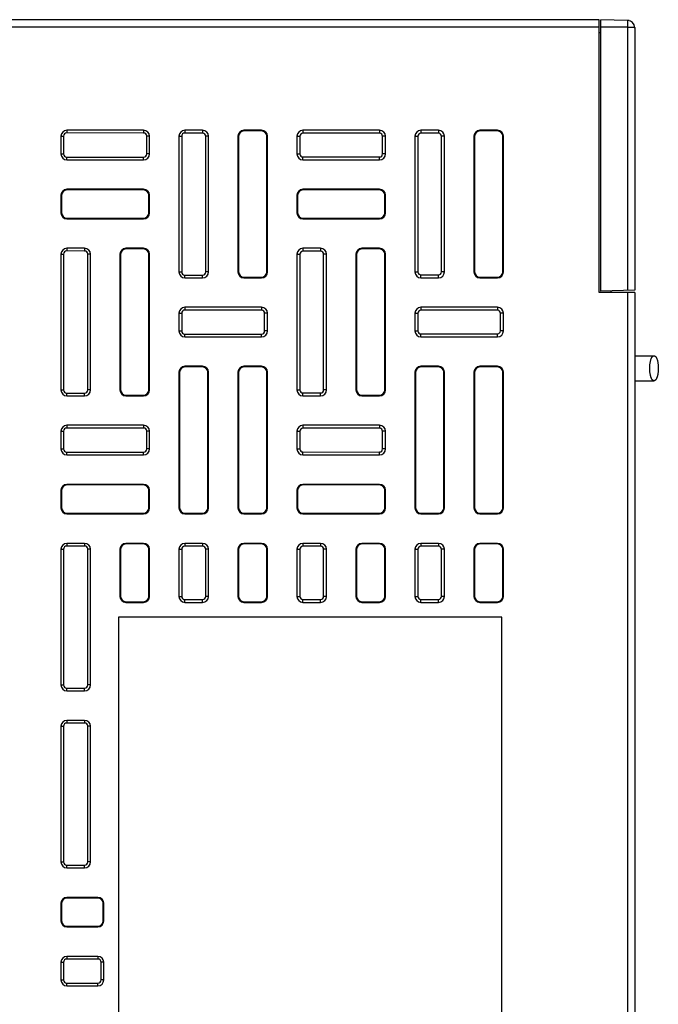
# Model space of a CAD drawing. Units: inches. Extents: x -123 to 188, y -155 to 171.
# Drawn here: x -80 to -36, y -9 to 58 of the extents above; entities that cross this region are included whole.
import ezdxf

# ---------------------------------------------------------------- set-up
doc = ezdxf.new("R2010")
doc.units = ezdxf.units.IN
doc.header["$LTSCALE"] = 0.64311
doc.header["$MEASUREMENT"] = 0
doc.layers.get('0').update_dxf_attribs({"linetype": 'CONTINUOUS'})

msp = doc.modelspace()

# ---------------------------------------------------------------- linework, layer by layer
at = {"color": 7, "linetype": 'Continuous'}
for p, q in [((-40.26, 58.158), (-83.76, 58.158)), ((-40.26, 39.658), (-40.26, 58.158)), ((-40.16, 39.758), (-40.16, 58.158)), ((-38.347, 58.11), (-40.16, 58.158)), ((-38.347, 58.11), (-38.347, 58.049)), ((-38.285, 58.105), (-38.347, 58.11)), ((-38.246, 58.097), (-38.285, 58.105)), ((-40.26, 57.658), (-83.76, 57.658)), ((-38.347, 57.658), (-40.16, 57.658)), ((-38.347, 58.049), (-38.347, 39.805)), ((-37.86, 57.61), (-37.861, 57.641)), ((-37.86, 57.61), (-37.86, 39.818)), ((-40.16, 57.258), (-40.26, 57.258)), ((-76.76, 50.258), (-76.76, 49.058)), ((-76.76, 50.258), (-76.58, 50.258)), ((-76.58, 50.258), (-76.58, 49.058)), ((-76.36, 50.658), (-76.36, 50.477)), ((-71.16, 50.658), (-76.36, 50.658)), ((-71.16, 50.473), (-76.36, 50.477)), ((-71.16, 50.658), (-71.16, 50.473)), ((-70.945, 49.058), (-70.945, 50.258)), ((-70.76, 50.258), (-70.945, 50.258)), ((-70.76, 49.058), (-70.76, 50.258)), ((-68.76, 50.258), (-68.76, 41.058)), ((-68.76, 50.258), (-68.574, 50.258)), ((-68.574, 50.258), (-68.574, 41.058)), ((-68.36, 50.658), (-68.36, 50.471)), ((-67.16, 50.658), (-68.36, 50.658)), ((-67.16, 50.47), (-68.36, 50.471)), ((-67.16, 50.658), (-67.16, 50.47)), ((-66.948, 41.058), (-66.948, 50.258)), ((-66.76, 50.258), (-66.948, 50.258)), ((-66.76, 41.058), (-66.76, 50.258)), ((-64.76, 50.258), (-64.76, 41.058)), ((-64.76, 50.258), (-64.717, 50.258)), ((-64.717, 50.258), (-64.717, 41.058)), ((-64.36, 50.658), (-64.36, 50.614)), ((-63.16, 50.658), (-64.36, 50.658)), ((-63.16, 50.614), (-64.36, 50.614)), ((-63.16, 50.658), (-63.16, 50.614)), ((-62.804, 41.058), (-62.804, 50.258)), ((-62.76, 50.258), (-62.804, 50.258)), ((-62.76, 41.058), (-62.76, 50.258)), ((-60.76, 50.258), (-60.76, 49.058)), ((-60.76, 50.258), (-60.568, 50.258)), ((-60.568, 50.258), (-60.568, 49.058)), ((-60.36, 50.658), (-60.36, 50.465)), ((-55.16, 50.658), (-60.36, 50.658)), ((-55.16, 50.461), (-60.36, 50.465)), ((-55.16, 50.658), (-55.16, 50.461)), ((-54.957, 49.058), (-54.957, 50.258)), ((-54.76, 50.258), (-54.957, 50.258)), ((-54.76, 49.058), (-54.76, 50.258)), ((-52.76, 50.258), (-52.76, 41.058)), ((-52.76, 50.258), (-52.562, 50.258)), ((-52.562, 50.258), (-52.562, 41.058)), ((-52.36, 50.658), (-52.36, 50.459)), ((-51.16, 50.658), (-52.36, 50.658)), ((-51.16, 50.458), (-52.36, 50.459)), ((-51.16, 50.658), (-51.16, 50.458)), ((-50.96, 41.058), (-50.96, 50.258)), ((-50.76, 50.258), (-50.96, 50.258)), ((-50.76, 41.058), (-50.76, 50.258)), ((-48.76, 50.258), (-48.76, 41.058)), ((-48.76, 50.258), (-48.717, 50.258)), ((-48.717, 50.258), (-48.717, 41.058)), ((-48.36, 50.658), (-48.36, 50.614)), ((-47.16, 50.658), (-48.36, 50.658)), ((-47.16, 50.614), (-48.36, 50.614)), ((-47.16, 50.658), (-47.16, 50.614)), ((-46.804, 41.058), (-46.804, 50.258)), ((-46.76, 50.258), (-46.804, 50.258)), ((-46.76, 41.058), (-46.76, 50.258)), ((-76.76, 49.058), (-76.58, 49.058)), ((-76.36, 48.838), (-71.16, 48.842)), ((-76.36, 48.658), (-76.36, 48.838)), ((-71.16, 48.658), (-71.16, 48.842)), ((-70.76, 49.058), (-70.945, 49.058)), ((-60.76, 49.058), (-60.568, 49.058)), ((-60.36, 48.85), (-55.16, 48.854)), ((-60.36, 48.658), (-60.36, 48.85)), ((-55.16, 48.658), (-55.16, 48.854)), ((-54.76, 49.058), (-54.957, 49.058)), ((-76.36, 48.658), (-71.16, 48.658)), ((-60.36, 48.658), (-55.16, 48.658)), ((-76.76, 46.258), (-76.76, 45.058)), ((-76.76, 46.258), (-76.717, 46.258)), ((-76.717, 46.258), (-76.717, 45.058)), ((-76.36, 46.658), (-76.36, 46.614)), ((-71.16, 46.658), (-76.36, 46.658)), ((-71.16, 46.614), (-76.36, 46.614)), ((-71.16, 46.658), (-71.16, 46.614)), ((-70.804, 45.058), (-70.804, 46.258)), ((-70.76, 46.258), (-70.804, 46.258)), ((-70.76, 45.058), (-70.76, 46.258)), ((-60.76, 46.258), (-60.76, 45.058)), ((-60.76, 46.258), (-60.717, 46.258)), ((-60.717, 46.258), (-60.717, 45.058)), ((-60.36, 46.658), (-60.36, 46.614)), ((-55.16, 46.658), (-60.36, 46.658)), ((-55.16, 46.614), (-60.36, 46.614)), ((-55.16, 46.658), (-55.16, 46.614)), ((-54.804, 45.058), (-54.804, 46.258)), ((-54.76, 46.258), (-54.804, 46.258)), ((-54.76, 45.058), (-54.76, 46.258)), ((-76.76, 45.058), (-76.717, 45.058)), ((-70.76, 45.058), (-70.804, 45.058)), ((-60.76, 45.058), (-60.717, 45.058)), ((-54.76, 45.058), (-54.804, 45.058)), ((-76.36, 44.658), (-76.36, 44.701)), ((-76.36, 44.701), (-71.16, 44.701)), ((-76.36, 44.658), (-71.16, 44.658)), ((-71.16, 44.658), (-71.16, 44.701)), ((-60.36, 44.658), (-60.36, 44.701)), ((-60.36, 44.701), (-55.16, 44.701)), ((-60.36, 44.658), (-55.16, 44.658)), ((-55.16, 44.658), (-55.16, 44.701)), ((-76.76, 42.258), (-76.76, 33.058)), ((-76.76, 42.258), (-76.58, 42.258)), ((-76.58, 42.258), (-76.58, 33.058)), ((-76.36, 42.658), (-76.36, 42.477)), ((-75.16, 42.658), (-76.36, 42.658)), ((-75.16, 42.476), (-76.36, 42.477)), ((-75.16, 42.658), (-75.16, 42.476)), ((-74.942, 33.058), (-74.942, 42.258)), ((-74.76, 42.258), (-74.942, 42.258)), ((-74.76, 33.058), (-74.76, 42.258)), ((-72.76, 42.258), (-72.76, 33.058)), ((-72.76, 42.258), (-72.717, 42.258)), ((-72.717, 42.258), (-72.717, 33.058)), ((-72.36, 42.658), (-72.36, 42.614)), ((-71.16, 42.658), (-72.36, 42.658)), ((-71.16, 42.614), (-72.36, 42.614)), ((-71.16, 42.658), (-71.16, 42.614)), ((-70.804, 33.058), (-70.804, 42.258)), ((-70.76, 42.258), (-70.804, 42.258)), ((-70.76, 33.058), (-70.76, 42.258)), ((-60.76, 42.258), (-60.76, 33.058)), ((-60.76, 42.258), (-60.568, 42.258)), ((-60.568, 42.258), (-60.568, 33.058)), ((-60.36, 42.658), (-60.36, 42.465)), ((-59.16, 42.658), (-60.36, 42.658)), ((-59.16, 42.464), (-60.36, 42.465)), ((-59.16, 42.658), (-59.16, 42.464)), ((-58.954, 33.058), (-58.954, 42.258)), ((-58.76, 42.258), (-58.954, 42.258)), ((-58.76, 33.058), (-58.76, 42.258)), ((-56.76, 42.258), (-56.76, 33.058)), ((-56.76, 42.258), (-56.717, 42.258)), ((-56.717, 42.258), (-56.717, 33.058)), ((-56.36, 42.658), (-56.36, 42.614)), ((-55.16, 42.658), (-56.36, 42.658)), ((-55.16, 42.614), (-56.36, 42.614)), ((-55.16, 42.658), (-55.16, 42.614)), ((-54.804, 33.058), (-54.804, 42.258)), ((-54.76, 42.258), (-54.804, 42.258)), ((-54.76, 33.058), (-54.76, 42.258)), ((-68.76, 41.058), (-68.574, 41.058)), ((-68.36, 40.844), (-67.16, 40.845)), ((-68.36, 40.658), (-68.36, 40.844)), ((-67.16, 40.658), (-67.16, 40.845)), ((-66.76, 41.058), (-66.948, 41.058)), ((-64.76, 41.058), (-64.717, 41.058)), ((-62.76, 41.058), (-62.804, 41.058)), ((-52.76, 41.058), (-52.562, 41.058)), ((-52.36, 40.658), (-52.36, 40.857)), ((-52.36, 40.857), (-51.16, 40.857)), ((-51.16, 40.658), (-51.16, 40.857)), ((-50.76, 41.058), (-50.96, 41.058)), ((-48.76, 41.058), (-48.717, 41.058)), ((-46.76, 41.058), (-46.804, 41.058)), ((-68.36, 40.658), (-67.16, 40.658)), ((-64.36, 40.658), (-64.36, 40.701)), ((-64.36, 40.701), (-63.16, 40.701)), ((-64.36, 40.658), (-63.16, 40.658)), ((-63.16, 40.658), (-63.16, 40.701)), ((-52.36, 40.658), (-51.16, 40.658)), ((-48.36, 40.658), (-48.36, 40.701)), ((-48.36, 40.701), (-47.16, 40.701)), ((-48.36, 40.658), (-47.16, 40.658)), ((-47.16, 40.658), (-47.16, 40.701)), ((-37.86, 39.658), (-40.26, 39.658)), ((-37.86, 39.818), (-40.16, 39.758)), ((-39.46, 39.658), (-39.46, 39.776)), ((-38.36, 39.658), (-38.36, -46.842)), ((-37.86, 39.658), (-37.86, -46.342)), ((-68.76, 38.258), (-68.76, 37.058)), ((-68.76, 38.258), (-68.574, 38.258)), ((-68.574, 38.258), (-68.574, 37.058)), ((-68.36, 38.658), (-68.36, 38.471)), ((-63.16, 38.658), (-68.36, 38.658)), ((-63.16, 38.467), (-68.36, 38.471)), ((-63.16, 38.658), (-63.16, 38.467)), ((-62.951, 37.058), (-62.951, 38.258)), ((-62.76, 38.258), (-62.951, 38.258)), ((-62.76, 37.058), (-62.76, 38.258)), ((-52.76, 38.258), (-52.76, 37.058)), ((-52.76, 38.258), (-52.562, 38.258)), ((-52.562, 38.258), (-52.562, 37.058)), ((-52.36, 38.658), (-52.36, 38.459)), ((-47.16, 38.658), (-52.36, 38.658)), ((-47.16, 38.455), (-52.36, 38.459)), ((-47.16, 38.658), (-47.16, 38.455)), ((-46.963, 37.058), (-46.963, 38.258)), ((-46.76, 38.258), (-46.963, 38.258)), ((-46.76, 37.058), (-46.76, 38.258)), ((-68.76, 37.058), (-68.574, 37.058)), ((-68.36, 36.844), (-63.16, 36.848)), ((-68.36, 36.658), (-68.36, 36.844)), ((-63.16, 36.658), (-63.16, 36.848)), ((-62.76, 37.058), (-62.951, 37.058)), ((-52.76, 37.058), (-52.562, 37.058)), ((-52.36, 36.857), (-47.16, 36.86)), ((-52.36, 36.658), (-52.36, 36.857)), ((-47.16, 36.658), (-47.16, 36.86)), ((-46.76, 37.058), (-46.963, 37.058)), ((-68.36, 36.658), (-63.16, 36.658)), ((-52.36, 36.658), (-47.16, 36.658)), ((-37.86, 35.378), (-36.551, 35.378)), ((-68.76, 34.258), (-68.76, 25.058)), ((-68.76, 34.258), (-68.717, 34.258)), ((-68.717, 34.258), (-68.717, 25.058)), ((-68.36, 34.658), (-68.36, 34.614)), ((-67.16, 34.658), (-68.36, 34.658)), ((-67.16, 34.614), (-68.36, 34.614)), ((-67.16, 34.658), (-67.16, 34.614)), ((-66.804, 25.058), (-66.804, 34.258)), ((-66.76, 34.258), (-66.804, 34.258)), ((-66.76, 25.058), (-66.76, 34.258)), ((-64.76, 34.258), (-64.76, 25.058)), ((-64.76, 34.258), (-64.717, 34.258)), ((-64.717, 34.258), (-64.717, 25.058)), ((-64.36, 34.658), (-64.36, 34.614)), ((-63.16, 34.658), (-64.36, 34.658)), ((-63.16, 34.614), (-64.36, 34.614)), ((-63.16, 34.658), (-63.16, 34.614)), ((-62.804, 25.058), (-62.804, 34.258)), ((-62.76, 34.258), (-62.804, 34.258)), ((-62.76, 25.058), (-62.76, 34.258)), ((-52.76, 34.258), (-52.76, 25.058)), ((-52.76, 34.258), (-52.717, 34.258)), ((-52.717, 34.258), (-52.717, 25.058)), ((-52.36, 34.658), (-52.36, 34.614)), ((-51.16, 34.658), (-52.36, 34.658)), ((-51.16, 34.614), (-52.36, 34.614)), ((-51.16, 34.658), (-51.16, 34.614)), ((-50.804, 25.058), (-50.804, 34.258)), ((-50.76, 34.258), (-50.804, 34.258)), ((-50.76, 25.058), (-50.76, 34.258)), ((-48.76, 34.258), (-48.76, 25.058)), ((-48.76, 34.258), (-48.717, 34.258)), ((-48.717, 34.258), (-48.717, 25.058)), ((-48.36, 34.658), (-48.36, 34.614)), ((-47.16, 34.658), (-48.36, 34.658)), ((-47.16, 34.614), (-48.36, 34.614)), ((-47.16, 34.658), (-47.16, 34.614)), ((-46.804, 25.058), (-46.804, 34.258)), ((-46.76, 34.258), (-46.804, 34.258)), ((-46.76, 25.058), (-46.76, 34.258)), ((-37.86, 33.678), (-36.551, 33.678)), ((-76.76, 33.058), (-76.58, 33.058)), ((-76.36, 32.838), (-75.16, 32.839)), ((-76.36, 32.658), (-76.36, 32.838)), ((-75.16, 32.658), (-75.16, 32.839)), ((-74.76, 33.058), (-74.942, 33.058)), ((-72.76, 33.058), (-72.717, 33.058)), ((-70.76, 33.058), (-70.804, 33.058)), ((-60.76, 33.058), (-60.568, 33.058)), ((-60.36, 32.85), (-59.16, 32.851)), ((-60.36, 32.658), (-60.36, 32.85)), ((-59.16, 32.658), (-59.16, 32.851)), ((-58.76, 33.058), (-58.954, 33.058)), ((-56.76, 33.058), (-56.717, 33.058)), ((-54.76, 33.058), (-54.804, 33.058)), ((-76.36, 32.658), (-75.16, 32.658)), ((-72.36, 32.658), (-72.36, 32.701)), ((-72.36, 32.701), (-71.16, 32.701)), ((-72.36, 32.658), (-71.16, 32.658)), ((-71.16, 32.658), (-71.16, 32.701)), ((-60.36, 32.658), (-59.16, 32.658)), ((-56.36, 32.658), (-56.36, 32.701)), ((-56.36, 32.701), (-55.16, 32.701)), ((-56.36, 32.658), (-55.16, 32.658)), ((-55.16, 32.658), (-55.16, 32.701)), ((-76.76, 30.258), (-76.76, 29.058)), ((-76.76, 30.258), (-76.58, 30.258)), ((-76.58, 30.258), (-76.58, 29.058)), ((-76.36, 30.658), (-76.36, 30.477)), ((-71.16, 30.658), (-76.36, 30.658)), ((-71.16, 30.473), (-76.36, 30.477)), ((-71.16, 30.658), (-71.16, 30.473)), ((-70.945, 29.058), (-70.945, 30.258)), ((-70.76, 30.258), (-70.945, 30.258)), ((-70.76, 29.058), (-70.76, 30.258)), ((-60.76, 30.258), (-60.76, 29.058)), ((-60.76, 30.258), (-60.568, 30.258)), ((-60.568, 30.258), (-60.568, 29.058)), ((-60.36, 30.658), (-60.36, 30.465)), ((-55.16, 30.658), (-60.36, 30.658)), ((-55.16, 30.461), (-60.36, 30.465)), ((-55.16, 30.658), (-55.16, 30.461)), ((-54.957, 29.058), (-54.957, 30.258)), ((-54.76, 30.258), (-54.957, 30.258)), ((-54.76, 29.058), (-54.76, 30.258)), ((-76.76, 29.058), (-76.58, 29.058)), ((-76.36, 28.838), (-71.16, 28.842)), ((-76.36, 28.658), (-76.36, 28.838)), ((-71.16, 28.658), (-71.16, 28.842)), ((-70.76, 29.058), (-70.945, 29.058)), ((-60.76, 29.058), (-60.568, 29.058)), ((-60.36, 28.85), (-55.16, 28.854)), ((-60.36, 28.658), (-60.36, 28.85)), ((-55.16, 28.658), (-55.16, 28.854)), ((-54.76, 29.058), (-54.957, 29.058)), ((-76.36, 28.658), (-71.16, 28.658)), ((-60.36, 28.658), (-55.16, 28.658)), ((-76.76, 26.258), (-76.76, 25.058)), ((-76.76, 26.258), (-76.717, 26.258)), ((-76.717, 26.258), (-76.717, 25.058)), ((-76.36, 26.658), (-76.36, 26.614)), ((-71.16, 26.658), (-76.36, 26.658)), ((-71.16, 26.614), (-76.36, 26.614)), ((-71.16, 26.658), (-71.16, 26.614)), ((-70.804, 25.058), (-70.804, 26.258)), ((-70.76, 26.258), (-70.804, 26.258)), ((-70.76, 25.058), (-70.76, 26.258)), ((-60.76, 26.258), (-60.76, 25.058)), ((-60.76, 26.258), (-60.717, 26.258)), ((-60.717, 26.258), (-60.717, 25.058)), ((-60.36, 26.658), (-60.36, 26.614)), ((-55.16, 26.658), (-60.36, 26.658)), ((-55.16, 26.614), (-60.36, 26.614)), ((-55.16, 26.658), (-55.16, 26.614)), ((-54.804, 25.058), (-54.804, 26.258)), ((-54.76, 26.258), (-54.804, 26.258)), ((-54.76, 25.058), (-54.76, 26.258)), ((-76.76, 25.058), (-76.717, 25.058)), ((-76.36, 24.658), (-76.36, 24.701)), ((-76.36, 24.701), (-71.16, 24.701)), ((-71.16, 24.658), (-71.16, 24.701)), ((-70.76, 25.058), (-70.804, 25.058)), ((-68.76, 25.058), (-68.717, 25.058)), ((-68.36, 24.658), (-68.36, 24.701)), ((-68.36, 24.701), (-67.16, 24.701)), ((-67.16, 24.658), (-67.16, 24.701)), ((-66.76, 25.058), (-66.804, 25.058)), ((-64.76, 25.058), (-64.717, 25.058)), ((-64.36, 24.658), (-64.36, 24.701)), ((-64.36, 24.701), (-63.16, 24.701)), ((-63.16, 24.658), (-63.16, 24.701)), ((-62.76, 25.058), (-62.804, 25.058)), ((-60.76, 25.058), (-60.717, 25.058)), ((-60.36, 24.658), (-60.36, 24.701)), ((-60.36, 24.701), (-55.16, 24.701)), ((-55.16, 24.658), (-55.16, 24.701)), ((-54.76, 25.058), (-54.804, 25.058)), ((-52.76, 25.058), (-52.717, 25.058)), ((-52.36, 24.658), (-52.36, 24.701)), ((-52.36, 24.701), (-51.16, 24.701)), ((-51.16, 24.658), (-51.16, 24.701)), ((-50.76, 25.058), (-50.804, 25.058)), ((-48.76, 25.058), (-48.717, 25.058)), ((-48.36, 24.658), (-48.36, 24.701)), ((-48.36, 24.701), (-47.16, 24.701)), ((-47.16, 24.658), (-47.16, 24.701)), ((-46.76, 25.058), (-46.804, 25.058)), ((-76.36, 24.658), (-71.16, 24.658)), ((-68.36, 24.658), (-67.16, 24.658)), ((-64.36, 24.658), (-63.16, 24.658)), ((-60.36, 24.658), (-55.16, 24.658)), ((-52.36, 24.658), (-51.16, 24.658)), ((-48.36, 24.658), (-47.16, 24.658)), ((-76.76, 22.258), (-76.76, 13.058)), ((-76.76, 22.258), (-76.58, 22.258)), ((-76.58, 22.258), (-76.58, 13.058)), ((-76.36, 22.658), (-76.36, 22.477)), ((-75.16, 22.658), (-76.36, 22.658)), ((-75.16, 22.476), (-76.36, 22.477)), ((-75.16, 22.658), (-75.16, 22.476)), ((-74.942, 13.058), (-74.942, 22.258)), ((-74.76, 22.258), (-74.942, 22.258)), ((-74.76, 13.058), (-74.76, 22.258)), ((-72.76, 22.258), (-72.76, 19.058)), ((-72.76, 22.258), (-72.717, 22.258)), ((-72.717, 22.258), (-72.717, 19.058)), ((-72.36, 22.658), (-72.36, 22.614)), ((-71.16, 22.658), (-72.36, 22.658)), ((-71.16, 22.614), (-72.36, 22.614)), ((-71.16, 22.658), (-71.16, 22.614)), ((-70.804, 19.058), (-70.804, 22.258)), ((-70.76, 22.258), (-70.804, 22.258)), ((-70.76, 19.058), (-70.76, 22.258)), ((-68.76, 22.258), (-68.76, 19.058)), ((-68.76, 22.258), (-68.574, 22.258)), ((-68.574, 22.258), (-68.574, 19.058)), ((-68.36, 22.658), (-68.36, 22.471)), ((-67.16, 22.658), (-68.36, 22.658)), ((-67.16, 22.47), (-68.36, 22.471)), ((-67.16, 22.658), (-67.16, 22.47)), ((-66.948, 19.058), (-66.948, 22.258)), ((-66.76, 22.258), (-66.948, 22.258)), ((-66.76, 19.058), (-66.76, 22.258)), ((-64.76, 22.258), (-64.76, 19.058)), ((-64.76, 22.258), (-64.717, 22.258)), ((-64.717, 22.258), (-64.717, 19.058)), ((-64.36, 22.658), (-64.36, 22.614)), ((-63.16, 22.658), (-64.36, 22.658)), ((-63.16, 22.614), (-64.36, 22.614)), ((-63.16, 22.658), (-63.16, 22.614)), ((-62.804, 19.058), (-62.804, 22.258)), ((-62.76, 22.258), (-62.804, 22.258)), ((-62.76, 19.058), (-62.76, 22.258)), ((-60.76, 22.258), (-60.76, 19.058)), ((-60.76, 22.258), (-60.568, 22.258)), ((-60.568, 22.258), (-60.568, 19.058)), ((-60.36, 22.658), (-60.36, 22.465)), ((-59.16, 22.658), (-60.36, 22.658)), ((-59.16, 22.464), (-60.36, 22.465)), ((-59.16, 22.658), (-59.16, 22.464)), ((-58.954, 19.058), (-58.954, 22.258)), ((-58.76, 22.258), (-58.954, 22.258)), ((-58.76, 19.058), (-58.76, 22.258)), ((-56.76, 22.258), (-56.76, 19.058)), ((-56.76, 22.258), (-56.717, 22.258)), ((-56.717, 22.258), (-56.717, 19.058)), ((-56.36, 22.658), (-56.36, 22.614)), ((-55.16, 22.658), (-56.36, 22.658)), ((-55.16, 22.614), (-56.36, 22.614)), ((-55.16, 22.658), (-55.16, 22.614)), ((-54.804, 19.058), (-54.804, 22.258)), ((-54.76, 22.258), (-54.804, 22.258)), ((-54.76, 19.058), (-54.76, 22.258)), ((-52.76, 22.258), (-52.76, 19.058)), ((-52.76, 22.258), (-52.562, 22.258)), ((-52.562, 22.258), (-52.562, 19.058)), ((-52.36, 22.658), (-52.36, 22.459)), ((-51.16, 22.658), (-52.36, 22.658)), ((-51.16, 22.458), (-52.36, 22.459)), ((-51.16, 22.658), (-51.16, 22.458)), ((-50.96, 19.058), (-50.96, 22.258)), ((-50.76, 22.258), (-50.96, 22.258)), ((-50.76, 19.058), (-50.76, 22.258)), ((-48.76, 22.258), (-48.76, 19.058)), ((-48.76, 22.258), (-48.717, 22.258)), ((-48.717, 22.258), (-48.717, 19.058)), ((-48.36, 22.658), (-48.36, 22.614)), ((-47.16, 22.658), (-48.36, 22.658)), ((-47.16, 22.614), (-48.36, 22.614)), ((-47.16, 22.658), (-47.16, 22.614)), ((-46.804, 19.058), (-46.804, 22.258)), ((-46.76, 22.258), (-46.804, 22.258)), ((-46.76, 19.058), (-46.76, 22.258)), ((-72.76, 19.058), (-72.717, 19.058)), ((-72.36, 18.658), (-72.36, 18.701)), ((-72.36, 18.701), (-71.16, 18.701)), ((-71.16, 18.658), (-71.16, 18.701)), ((-70.76, 19.058), (-70.804, 19.058)), ((-68.76, 19.058), (-68.574, 19.058)), ((-68.36, 18.844), (-67.16, 18.845)), ((-68.36, 18.658), (-68.36, 18.844)), ((-67.16, 18.658), (-67.16, 18.845)), ((-66.76, 19.058), (-66.948, 19.058)), ((-64.76, 19.058), (-64.717, 19.058)), ((-64.36, 18.658), (-64.36, 18.701)), ((-64.36, 18.701), (-63.16, 18.701)), ((-63.16, 18.658), (-63.16, 18.701)), ((-62.76, 19.058), (-62.804, 19.058)), ((-60.76, 19.058), (-60.568, 19.058)), ((-60.36, 18.85), (-59.16, 18.851)), ((-60.36, 18.658), (-60.36, 18.85)), ((-59.16, 18.658), (-59.16, 18.851)), ((-58.76, 19.058), (-58.954, 19.058)), ((-56.76, 19.058), (-56.717, 19.058)), ((-56.36, 18.658), (-56.36, 18.701)), ((-56.36, 18.701), (-55.16, 18.701)), ((-55.16, 18.658), (-55.16, 18.701)), ((-54.76, 19.058), (-54.804, 19.058)), ((-52.76, 19.058), (-52.562, 19.058)), ((-52.36, 18.658), (-52.36, 18.857)), ((-52.36, 18.857), (-51.16, 18.857)), ((-51.16, 18.658), (-51.16, 18.857)), ((-50.76, 19.058), (-50.96, 19.058)), ((-48.76, 19.058), (-48.717, 19.058)), ((-48.36, 18.658), (-48.36, 18.701)), ((-48.36, 18.701), (-47.16, 18.701)), ((-47.16, 18.658), (-47.16, 18.701)), ((-46.76, 19.058), (-46.804, 19.058)), ((-72.36, 18.658), (-71.16, 18.658)), ((-68.36, 18.658), (-67.16, 18.658)), ((-64.36, 18.658), (-63.16, 18.658)), ((-60.36, 18.658), (-59.16, 18.658)), ((-56.36, 18.658), (-55.16, 18.658)), ((-52.36, 18.658), (-51.16, 18.658)), ((-48.36, 18.658), (-47.16, 18.658)), ((-72.86, 17.658), (-72.86, -35.342)), ((-46.86, 17.658), (-72.86, 17.658)), ((-46.86, -35.342), (-46.86, 17.658)), ((-76.76, 13.058), (-76.58, 13.058)), ((-76.36, 12.838), (-75.16, 12.839)), ((-76.36, 12.658), (-76.36, 12.838)), ((-75.16, 12.658), (-75.16, 12.839)), ((-74.76, 13.058), (-74.942, 13.058)), ((-76.36, 12.658), (-75.16, 12.658)), ((-76.76, 10.258), (-76.76, 1.058)), ((-76.76, 10.258), (-76.58, 10.258)), ((-76.58, 10.258), (-76.58, 1.058)), ((-76.36, 10.658), (-76.36, 10.477)), ((-75.16, 10.658), (-76.36, 10.658)), ((-75.16, 10.476), (-76.36, 10.477)), ((-75.16, 10.658), (-75.16, 10.476)), ((-74.942, 1.058), (-74.942, 10.258)), ((-74.76, 10.258), (-74.942, 10.258)), ((-74.76, 1.058), (-74.76, 10.258)), ((-76.76, 1.058), (-76.58, 1.058)), ((-76.36, 0.838), (-75.16, 0.839)), ((-76.36, 0.658), (-76.36, 0.838)), ((-75.16, 0.658), (-75.16, 0.839)), ((-74.76, 1.058), (-74.942, 1.058)), ((-76.36, 0.658), (-75.16, 0.658)), ((-76.76, -1.742), (-76.76, -2.942)), ((-76.76, -1.742), (-76.717, -1.742)), ((-76.717, -1.742), (-76.717, -2.942)), ((-76.36, -1.342), (-76.36, -1.386)), ((-74.26, -1.342), (-76.36, -1.342)), ((-74.26, -1.386), (-76.36, -1.386)), ((-74.26, -1.342), (-74.26, -1.386)), ((-73.904, -2.942), (-73.904, -1.742)), ((-73.86, -1.742), (-73.904, -1.742)), ((-73.86, -2.942), (-73.86, -1.742)), ((-76.76, -2.942), (-76.717, -2.942)), ((-76.36, -3.342), (-76.36, -3.299)), ((-76.36, -3.299), (-74.26, -3.299)), ((-74.26, -3.342), (-74.26, -3.299)), ((-73.86, -2.942), (-73.904, -2.942)), ((-76.36, -3.342), (-74.26, -3.342)), ((-76.76, -5.742), (-76.76, -6.942)), ((-76.76, -5.742), (-76.58, -5.742)), ((-76.58, -5.742), (-76.58, -6.942)), ((-76.36, -5.342), (-76.36, -5.523)), ((-74.26, -5.342), (-76.36, -5.342)), ((-74.26, -5.525), (-76.36, -5.523)), ((-74.26, -5.342), (-74.26, -5.525)), ((-74.043, -6.942), (-74.043, -5.742)), ((-73.86, -5.742), (-74.043, -5.742)), ((-73.86, -6.942), (-73.86, -5.742)), ((-76.76, -6.942), (-76.58, -6.942)), ((-76.36, -7.162), (-74.26, -7.16)), ((-76.36, -7.342), (-76.36, -7.162)), ((-76.36, -7.342), (-74.26, -7.342)), ((-74.26, -7.342), (-74.26, -7.16)), ((-73.86, -6.942), (-74.043, -6.942))]:
    msp.add_line(p, q, dxfattribs=at)
for centre, radius, start, end in [((-38.36, 57.61), 0.5, 0, 88.5), ((-76.36, 50.258), 0.4, 90, 180), ((-71.16, 50.258), 0.4, 0, 90), ((-68.36, 50.258), 0.4, 90, 180), ((-67.16, 50.258), 0.4, 0, 90), ((-64.36, 50.258), 0.4, 90, 180), ((-64.36, 50.258), 0.356, 90, 180), ((-63.16, 50.258), 0.4, 0, 90), ((-63.16, 50.258), 0.356, 0, 90), ((-60.36, 50.258), 0.4, 90, 180), ((-55.16, 50.258), 0.4, 0, 90), ((-52.36, 50.258), 0.4, 90, 180), ((-51.16, 50.258), 0.4, 0, 90), ((-48.36, 50.258), 0.4, 90, 180), ((-48.36, 50.258), 0.356, 90, 180), ((-47.16, 50.258), 0.4, 0, 90), ((-47.16, 50.258), 0.356, 0, 90), ((-76.36, 49.058), 0.4, 180, 270), ((-71.16, 49.058), 0.4, 270, 0), ((-60.36, 49.058), 0.4, 180, 270), ((-55.16, 49.058), 0.4, 270, 0), ((-76.36, 46.258), 0.4, 90, 180), ((-76.36, 46.258), 0.356, 90, 180), ((-71.16, 46.258), 0.4, 0, 90), ((-71.16, 46.258), 0.356, 0, 90), ((-60.36, 46.258), 0.4, 90, 180), ((-60.36, 46.258), 0.356, 90, 180), ((-55.16, 46.258), 0.4, 0, 90), ((-55.16, 46.258), 0.356, 0, 90), ((-76.36, 45.058), 0.4, 180, 270), ((-76.36, 45.058), 0.356, 180, 270), ((-71.16, 45.058), 0.4, 270, 0), ((-71.16, 45.058), 0.356, 270, 0), ((-60.36, 45.058), 0.4, 180, 270), ((-60.36, 45.058), 0.356, 180, 270), ((-55.16, 45.058), 0.4, 270, 0), ((-55.16, 45.058), 0.356, 270, 0), ((-76.36, 42.258), 0.4, 90, 180), ((-75.16, 42.258), 0.4, 0, 90), ((-72.36, 42.258), 0.4, 90, 180), ((-72.36, 42.258), 0.356, 90, 180), ((-71.16, 42.258), 0.4, 0, 90), ((-71.16, 42.258), 0.356, 0, 90), ((-60.36, 42.258), 0.4, 90, 180), ((-59.16, 42.258), 0.4, 0, 90), ((-56.36, 42.258), 0.4, 90, 180), ((-56.36, 42.258), 0.356, 90, 180), ((-55.16, 42.258), 0.4, 0, 90), ((-55.16, 42.258), 0.356, 0, 90), ((-68.36, 41.058), 0.4, 180, 270), ((-67.16, 41.058), 0.4, 270, 0), ((-64.36, 41.058), 0.4, 180, 270), ((-64.36, 41.058), 0.356, 180, 270), ((-63.16, 41.058), 0.4, 270, 0), ((-63.16, 41.058), 0.356, 270, 0), ((-52.36, 41.058), 0.4, 180, 270), ((-51.16, 41.058), 0.4, 270, 0), ((-48.36, 41.058), 0.4, 180, 270), ((-48.36, 41.058), 0.356, 180, 270), ((-47.16, 41.058), 0.4, 270, 0), ((-47.16, 41.058), 0.356, 270, 0), ((-68.36, 38.258), 0.4, 90, 180), ((-63.16, 38.258), 0.4, 0, 90), ((-52.36, 38.258), 0.4, 90, 180), ((-47.16, 38.258), 0.4, 0, 90), ((-68.36, 37.058), 0.4, 180, 270), ((-63.16, 37.058), 0.4, 270, 0), ((-52.36, 37.058), 0.4, 180, 270), ((-47.16, 37.058), 0.4, 270, 0), ((-68.36, 34.258), 0.4, 90, 180), ((-68.36, 34.258), 0.356, 90, 180), ((-67.16, 34.258), 0.4, 0, 90), ((-67.16, 34.258), 0.356, 0, 90), ((-64.36, 34.258), 0.4, 90, 180), ((-64.36, 34.258), 0.356, 90, 180), ((-63.16, 34.258), 0.4, 0, 90), ((-63.16, 34.258), 0.356, 0, 90), ((-52.36, 34.258), 0.4, 90, 180), ((-52.36, 34.258), 0.356, 90, 180), ((-51.16, 34.258), 0.4, 0, 90), ((-51.16, 34.258), 0.356, 0, 90), ((-48.36, 34.258), 0.4, 90, 180), ((-48.36, 34.258), 0.356, 90, 180), ((-47.16, 34.258), 0.4, 0, 90), ((-47.16, 34.258), 0.356, 0, 90), ((-76.36, 33.058), 0.4, 180, 270), ((-75.16, 33.058), 0.4, 270, 0), ((-72.36, 33.058), 0.4, 180, 270), ((-72.36, 33.058), 0.356, 180, 270), ((-71.16, 33.058), 0.4, 270, 0), ((-71.16, 33.058), 0.356, 270, 0), ((-60.36, 33.058), 0.4, 180, 270), ((-59.16, 33.058), 0.4, 270, 0), ((-56.36, 33.058), 0.4, 180, 270), ((-56.36, 33.058), 0.356, 180, 270), ((-55.16, 33.058), 0.4, 270, 0), ((-55.16, 33.058), 0.356, 270, 0), ((-76.36, 30.258), 0.4, 90, 180), ((-71.16, 30.258), 0.4, 0, 90), ((-60.36, 30.258), 0.4, 90, 180), ((-55.16, 30.258), 0.4, 0, 90), ((-76.36, 29.058), 0.4, 180, 270), ((-71.16, 29.058), 0.4, 270, 0), ((-60.36, 29.058), 0.4, 180, 270), ((-55.16, 29.058), 0.4, 270, 0), ((-76.36, 26.258), 0.4, 90, 180), ((-76.36, 26.258), 0.356, 90, 180), ((-71.16, 26.258), 0.4, 0, 90), ((-71.16, 26.258), 0.356, 0, 90), ((-60.36, 26.258), 0.4, 90, 180), ((-60.36, 26.258), 0.356, 90, 180), ((-55.16, 26.258), 0.4, 0, 90), ((-55.16, 26.258), 0.356, 0, 90), ((-76.36, 25.058), 0.4, 180, 270), ((-76.36, 25.058), 0.356, 180, 270), ((-71.16, 25.058), 0.4, 270, 0), ((-71.16, 25.058), 0.356, 270, 0), ((-68.36, 25.058), 0.4, 180, 270), ((-68.36, 25.058), 0.356, 180, 270), ((-67.16, 25.058), 0.4, 270, 0), ((-67.16, 25.058), 0.356, 270, 0), ((-64.36, 25.058), 0.4, 180, 270), ((-64.36, 25.058), 0.356, 180, 270), ((-63.16, 25.058), 0.4, 270, 0), ((-63.16, 25.058), 0.356, 270, 0), ((-60.36, 25.058), 0.4, 180, 270), ((-60.36, 25.058), 0.356, 180, 270), ((-55.16, 25.058), 0.4, 270, 0), ((-55.16, 25.058), 0.356, 270, 0), ((-52.36, 25.058), 0.4, 180, 270), ((-52.36, 25.058), 0.356, 180, 270), ((-51.16, 25.058), 0.4, 270, 0), ((-51.16, 25.058), 0.356, 270, 0), ((-48.36, 25.058), 0.4, 180, 270), ((-48.36, 25.058), 0.356, 180, 270), ((-47.16, 25.058), 0.4, 270, 0), ((-47.16, 25.058), 0.356, 270, 0), ((-76.36, 22.258), 0.4, 90, 180), ((-75.16, 22.258), 0.4, 0, 90), ((-72.36, 22.258), 0.4, 90, 180), ((-72.36, 22.258), 0.356, 90, 180), ((-71.16, 22.258), 0.4, 0, 90), ((-71.16, 22.258), 0.356, 0, 90), ((-68.36, 22.258), 0.4, 90, 180), ((-67.16, 22.258), 0.4, 0, 90), ((-64.36, 22.258), 0.4, 90, 180), ((-64.36, 22.258), 0.356, 90, 180), ((-63.16, 22.258), 0.4, 0, 90), ((-63.16, 22.258), 0.356, 0, 90), ((-60.36, 22.258), 0.4, 90, 180), ((-59.16, 22.258), 0.4, 0, 90), ((-56.36, 22.258), 0.4, 90, 180), ((-56.36, 22.258), 0.356, 90, 180), ((-55.16, 22.258), 0.4, 0, 90), ((-55.16, 22.258), 0.356, 0, 90), ((-52.36, 22.258), 0.4, 90, 180), ((-51.16, 22.258), 0.4, 0, 90), ((-48.36, 22.258), 0.4, 90, 180), ((-48.36, 22.258), 0.356, 90, 180), ((-47.16, 22.258), 0.4, 0, 90), ((-47.16, 22.258), 0.356, 0, 90), ((-72.36, 19.058), 0.4, 180, 270), ((-72.36, 19.058), 0.356, 180, 270), ((-71.16, 19.058), 0.4, 270, 0), ((-71.16, 19.058), 0.356, 270, 0), ((-68.36, 19.058), 0.4, 180, 270), ((-67.16, 19.058), 0.4, 270, 0), ((-64.36, 19.058), 0.4, 180, 270), ((-64.36, 19.058), 0.356, 180, 270), ((-63.16, 19.058), 0.4, 270, 0), ((-63.16, 19.058), 0.356, 270, 0), ((-60.36, 19.058), 0.4, 180, 270), ((-59.16, 19.058), 0.4, 270, 0), ((-56.36, 19.058), 0.4, 180, 270), ((-56.36, 19.058), 0.356, 180, 270), ((-55.16, 19.058), 0.4, 270, 0), ((-55.16, 19.058), 0.356, 270, 0), ((-52.36, 19.058), 0.4, 180, 270), ((-51.16, 19.058), 0.4, 270, 0), ((-48.36, 19.058), 0.4, 180, 270), ((-48.36, 19.058), 0.356, 180, 270), ((-47.16, 19.058), 0.4, 270, 0), ((-47.16, 19.058), 0.356, 270, 0), ((-76.36, 13.058), 0.4, 180, 270), ((-75.16, 13.058), 0.4, 270, 0), ((-76.36, 10.258), 0.4, 90, 180), ((-75.16, 10.258), 0.4, 0, 90), ((-76.36, 1.058), 0.4, 180, 270), ((-75.16, 1.058), 0.4, 270, 0), ((-76.36, -1.742), 0.4, 90, 180), ((-76.36, -1.742), 0.356, 90, 180), ((-74.26, -1.742), 0.4, 0, 90), ((-74.26, -1.742), 0.356, 0, 90), ((-76.36, -2.942), 0.4, 180, 270), ((-76.36, -2.942), 0.356, 180, 270), ((-74.26, -2.942), 0.4, 270, 0), ((-74.26, -2.942), 0.356, 270, 0), ((-76.36, -5.742), 0.4, 90, 180), ((-74.26, -5.742), 0.4, 0, 90), ((-76.36, -6.942), 0.4, 180, 270), ((-74.26, -6.942), 0.4, 270, 0)]:
    msp.add_arc(centre, radius, start, end, dxfattribs=at)
for centre, major_axis, start_param, end_param in [((-76.361, 50.258), (0.219, 0), 1.570033, 3.141593), ((-71.161, 50.258), (0.215, 0), 0, 1.570033), ((-68.361, 50.258), (0.213, 0), 1.570033, 3.141593), ((-67.161, 50.258), (0.212, 0), 0, 1.570033), ((-60.361, 50.258), (0.207, 0), 1.570033, 3.141593), ((-55.161, 50.258), (0.203, 0), 0, 1.570033), ((-52.361, 50.258), (0.201, 0), 1.570033, 3.141593), ((-51.161, 50.258), (0.2, 0), 0, 1.570033), ((-76.361, 49.058), (0.219, 0), -3.141593, -1.570033), ((-71.161, 49.058), (0.215, 0), -1.570033, 0), ((-60.361, 49.058), (0.207, 0), -3.141593, -1.570033), ((-55.161, 49.058), (0.203, 0), -1.570033, 0), ((-76.361, 42.258), (0.219, 0), 1.570033, 3.141593), ((-75.161, 42.258), (0.218, 0), 0, 1.570033), ((-60.361, 42.258), (0.207, 0), 1.570033, 3.141593), ((-59.161, 42.258), (0.206, 0), 0, 1.570033), ((-68.361, 41.058), (0.213, 0), -3.141593, -1.570033), ((-67.161, 41.058), (0.212, 0), -1.570033, 0), ((-52.361, 41.058), (0.201, 0), -3.141593, -1.570033), ((-51.161, 41.058), (0.2, 0), -1.570033, 0), ((-68.361, 38.258), (0.213, 0), 1.570033, 3.141593), ((-63.161, 38.258), (0.209, 0), 0, 1.570033), ((-52.361, 38.258), (0.201, 0), 1.570033, 3.141593), ((-47.161, 38.258), (0.197, 0), 0, 1.570033), ((-68.361, 37.058), (0.213, 0), -3.141593, -1.570033), ((-63.161, 37.058), (0.209, 0), -1.570033, 0), ((-52.361, 37.058), (0.201, 0), -3.141593, -1.570033), ((-47.161, 37.058), (0.197, 0), -1.570033, 0), ((-76.361, 33.058), (0.219, 0), -3.141593, -1.570033), ((-75.161, 33.058), (0.218, 0), -1.570033, 0), ((-60.361, 33.058), (0.207, 0), -3.141593, -1.570033), ((-59.161, 33.058), (0.206, 0), -1.570033, 0), ((-76.361, 30.258), (0.219, 0), 1.570033, 3.141593), ((-71.161, 30.258), (0.215, 0), 0, 1.570033), ((-60.361, 30.258), (0.207, 0), 1.570033, 3.141593), ((-55.161, 30.258), (0.203, 0), 0, 1.570033), ((-76.361, 29.058), (0.219, 0), -3.141593, -1.570033), ((-71.161, 29.058), (0.215, 0), -1.570033, 0), ((-60.361, 29.058), (0.207, 0), -3.141593, -1.570033), ((-55.161, 29.058), (0.203, 0), -1.570033, 0), ((-76.361, 22.258), (0.219, 0), 1.570033, 3.141593), ((-75.161, 22.258), (0.218, 0), 0, 1.570033), ((-68.361, 22.258), (0.213, 0), 1.570033, 3.141593), ((-67.161, 22.258), (0.212, 0), 0, 1.570033), ((-60.361, 22.258), (0.207, 0), 1.570033, 3.141593), ((-59.161, 22.258), (0.206, 0), 0, 1.570033), ((-52.361, 22.258), (0.201, 0), 1.570033, 3.141593), ((-51.161, 22.258), (0.2, 0), 0, 1.570033), ((-68.361, 19.058), (0.213, 0), -3.141593, -1.570033), ((-67.161, 19.058), (0.212, 0), -1.570033, 0), ((-60.361, 19.058), (0.207, 0), -3.141593, -1.570033), ((-59.161, 19.058), (0.206, 0), -1.570033, 0), ((-52.361, 19.058), (0.201, 0), -3.141593, -1.570033), ((-51.161, 19.058), (0.2, 0), -1.570033, 0), ((-76.361, 13.058), (0.219, 0), -3.141593, -1.570033), ((-75.161, 13.058), (0.218, 0), -1.570033, 0), ((-76.361, 10.258), (0.219, 0), 1.570033, 3.141593), ((-75.161, 10.258), (0.218, 0), 0, 1.570033), ((-76.361, 1.058), (0.219, 0), -3.141593, -1.570033), ((-75.161, 1.058), (0.218, 0), -1.570033, 0), ((-76.361, -5.742), (0.219, 0), 1.570033, 3.141593), ((-74.261, -5.742), (0.218, 0), 0, 1.570033), ((-76.361, -6.942), (0.219, 0), 3.141593, 4.713152), ((-74.261, -6.942), (0.218, 0), -1.570033, 0)]:
    msp.add_ellipse(centre, major_axis=major_axis, ratio=1, start_param=start_param, end_param=end_param, dxfattribs=at)
for points, knots in [([(-38.347, 57.658), (-38.315, 57.658), (-38.268, 57.658), (-38.205, 57.657), (-38.16, 57.657), (-38.117, 57.656), (-38.076, 57.655), (-38.038, 57.654), (-38.013, 57.653), (-38.001, 57.652)], [0, 0, 0, 0, 0.277323, 0.412352, 0.543056, 0.668281, 0.786892, 0.897806, 1, 1, 1, 1]), ([(-38.001, 57.652), (-37.991, 57.652), (-37.971, 57.65), (-37.942, 57.647), (-37.918, 57.643), (-37.898, 57.638), (-37.884, 57.634), (-37.875, 57.63), (-37.868, 57.626), (-37.863, 57.62), (-37.861, 57.614), (-37.86, 57.611), (-37.86, 57.61)], [0, 0, 0, 0, 0.206638, 0.390213, 0.549191, 0.682473, 0.790097, 0.834746, 0.873887, 0.939415, 0.969353, 1, 1, 1, 1]), ([(-36.842, 34.528), (-36.842, 34.555), (-36.841, 34.611), (-36.837, 34.693), (-36.83, 34.774), (-36.82, 34.852), (-36.808, 34.927), (-36.794, 34.999), (-36.777, 35.066), (-36.758, 35.127), (-36.737, 35.183), (-36.717, 35.226), (-36.701, 35.256), (-36.689, 35.277), (-36.676, 35.296), (-36.663, 35.313), (-36.65, 35.328), (-36.636, 35.341), (-36.622, 35.352), (-36.608, 35.361), (-36.594, 35.369), (-36.58, 35.374), (-36.566, 35.377), (-36.556, 35.378), (-36.551, 35.378)], [0, 0, 0, 0, 0.087599, 0.174578, 0.260057, 0.343296, 0.423649, 0.500488, 0.573216, 0.641292, 0.704287, 0.761854, 0.788544, 0.813819, 0.837679, 0.860142, 0.881252, 0.901072, 0.919688, 0.937219, 0.953814, 0.96966, 0.984974, 1, 1, 1, 1]), ([(-36.551, 35.378), (-36.546, 35.378), (-36.537, 35.377), (-36.522, 35.374), (-36.508, 35.369), (-36.494, 35.361), (-36.48, 35.352), (-36.466, 35.341), (-36.453, 35.328), (-36.439, 35.313), (-36.426, 35.296), (-36.414, 35.277), (-36.401, 35.256), (-36.385, 35.226), (-36.365, 35.183), (-36.344, 35.127), (-36.325, 35.066), (-36.309, 34.999), (-36.294, 34.927), (-36.282, 34.852), (-36.272, 34.774), (-36.265, 34.693), (-36.261, 34.611), (-36.26, 34.555), (-36.26, 34.528)], [0, 0, 0, 0, 0.015026, 0.03034, 0.046186, 0.062781, 0.080312, 0.098928, 0.118748, 0.139858, 0.162321, 0.186181, 0.211456, 0.238146, 0.295713, 0.358708, 0.426784, 0.499512, 0.576351, 0.656704, 0.739943, 0.825422, 0.912401, 1, 1, 1, 1]), ([(-36.551, 33.678), (-36.556, 33.678), (-36.566, 33.678), (-36.58, 33.681), (-36.594, 33.687), (-36.608, 33.694), (-36.622, 33.703), (-36.636, 33.714), (-36.65, 33.727), (-36.663, 33.742), (-36.676, 33.759), (-36.689, 33.778), (-36.701, 33.799), (-36.717, 33.829), (-36.737, 33.872), (-36.758, 33.928), (-36.777, 33.99), (-36.794, 34.056), (-36.808, 34.128), (-36.82, 34.203), (-36.83, 34.281), (-36.837, 34.362), (-36.841, 34.444), (-36.842, 34.5), (-36.842, 34.528)], [0, 0, 0, 0, 0.015026, 0.03034, 0.046186, 0.062781, 0.080312, 0.098928, 0.118748, 0.139858, 0.162321, 0.186181, 0.211456, 0.238146, 0.295713, 0.358708, 0.426784, 0.499512, 0.576351, 0.656704, 0.739943, 0.825422, 0.912401, 1, 1, 1, 1]), ([(-36.26, 34.528), (-36.26, 34.5), (-36.261, 34.444), (-36.265, 34.362), (-36.272, 34.281), (-36.282, 34.203), (-36.294, 34.128), (-36.309, 34.056), (-36.325, 33.99), (-36.344, 33.928), (-36.365, 33.872), (-36.385, 33.829), (-36.401, 33.799), (-36.414, 33.778), (-36.426, 33.759), (-36.439, 33.742), (-36.453, 33.727), (-36.466, 33.714), (-36.48, 33.703), (-36.494, 33.694), (-36.508, 33.687), (-36.522, 33.681), (-36.537, 33.678), (-36.546, 33.678), (-36.551, 33.678)], [0, 0, 0, 0, 0.087599, 0.174578, 0.260057, 0.343296, 0.423649, 0.500488, 0.573216, 0.641292, 0.704287, 0.761854, 0.788544, 0.813819, 0.837679, 0.860142, 0.881252, 0.901072, 0.919688, 0.937219, 0.953814, 0.96966, 0.984974, 1, 1, 1, 1])]:
    msp.add_open_spline(points, degree=3, knots=knots, dxfattribs=at)

doc.saveas('drawing.dxf')
